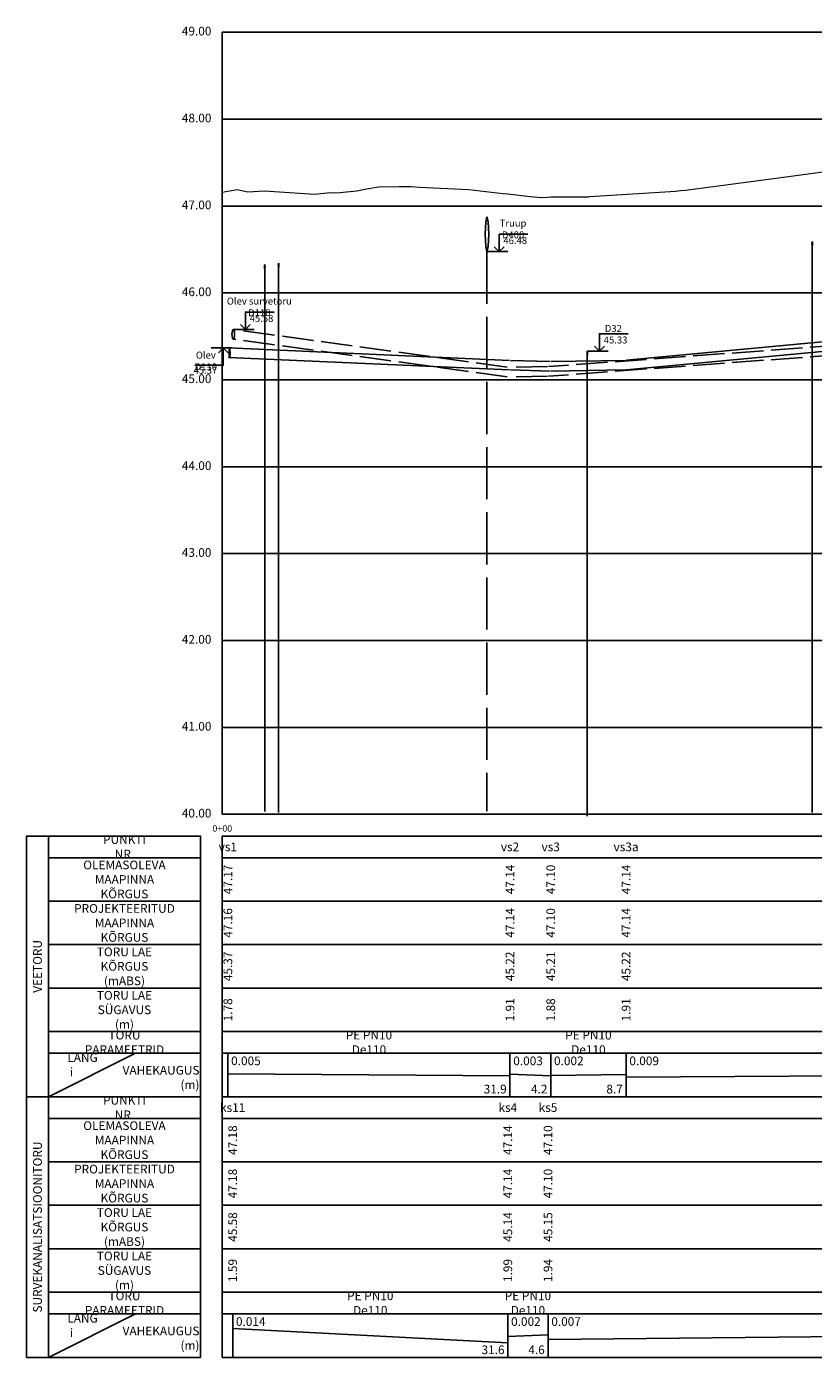
# Model space of a CAD drawing. Units: metres. Extents: x 547920 to 553443, y 6579877 to 6582252.
# Drawn here: x 551139 to 551229, y 6581889 to 6582042 of the extents above; entities that cross this region are included whole.
import ezdxf

# ---------------------------------------------------------------- set-up
doc = ezdxf.new("R2010")
doc.units = ezdxf.units.M
doc.header["$MEASUREMENT"] = 0
doc.linetypes.add('ACAD_ISO02W100', pattern=[15, 12, -3])
for name, color, linetype in [('Pr_Pikiprofiil', 7, 'Continuous'), ('VK_Pr_KS_AP_PP', 1, 'Continuous'), ('VK_Pr_Pikiprofiil', 7, 'Continuous'), ('VK_Pr_PP_ristuvad_torud', 8, 'Continuous'), ('VK_Pr_toru_kaev', 7, 'Continuous'), ('VK_Pr_V_AP_PP', 5, 'Continuous')]:
    doc.layers.add(name, color=color, linetype=linetype)
doc.layers.add('Pr_PP_EG', color=7, linetype='Continuous', lineweight=15)
doc.styles.add('1-1000VK', font='cour.ttf', dxfattribs={"width": 0.8, "height": 1.6})
doc.styles.add('Romans', font='romans.shx', dxfattribs={"height": 0.7})
doc.linetypes.add('-V-', pattern='A,10,-1.5,["V",Romans,S=1.4,R=0,X=-0.7,Y=-0.7],-1.5,10,-3', length=26)
doc.linetypes.add('MP_KBL', pattern='A,8,-2,[138,mkm.shx,S=1,R=0,X=0,Y=0],6,[138,mkm.shx,S=1,R=180,X=0,Y=0],-2', length=18)

# ---------------------------------------------------------------- blocks, each defined once
blk = doc.blocks.new('*U1350')
at = {"layer": 'Pr_Pikiprofiil', "color": 7, "linetype": 'Continuous', "lineweight": -3}
for points in [[(551229.138877673, 6582016.929139867), (551229.1314692517, 6582016.752363172)], [(551229.1567631842, 6582017.002363172), (551229.138877673, 6582016.929139867)], [(551229.1746486955, 6582016.929139867), (551229.1567631842, 6582017.002363172)], [(551229.1820571168, 6582016.752363172), (551229.1746486955, 6582016.929139867)], [(551229.1314692517, 6582016.752363172), (551229.138877673, 6582016.575586477)], [(551229.138877673, 6582016.575586477), (551229.1567631842, 6582016.502363172)], [(551229.1567631842, 6582016.502363172), (551229.1746486955, 6582016.575586477)], [(551229.1746486955, 6582016.575586477), (551229.1820571168, 6582016.752363172)]]:
    blk.add_lwpolyline(points, dxfattribs=at)
blk = doc.blocks.new('*U1354')
at = {"layer": 'VK_Pr_V_AP_PP', "color": 5, "linetype": 'Continuous', "lineweight": -3}
for p, q in [((551207.692658736, 6582003.309110614), (551199.1571331208, 6582003.172060818)), ((551207.692658736, 6582002.209110615), (551199.1571331208, 6582002.072060819))]:
    blk.add_line(p, q, dxfattribs=at)
blk = doc.blocks.new('II')
at = {"layer": 'VK_Pr_Pikiprofiil', "flags": 128}
for points in [[(5.720485079554618, 2.435867852597237), (1.710196005466283, 2.435687252247334), (1.710196005466283, -0.002712747752666474), (1.710196005466283, -0.002712747752666474)], [(2.933838720298112, 0), (0, 0)], [(2.392948005420864, 0.6800392524290085), (1.710196005466283, -0.002712747752666474), (1.027444005511701, 0.6800392524290085)]]:
    blk.add_lwpolyline(points, dxfattribs=at)
blk = doc.blocks.new('*U1356')
at = {"layer": 'VK_Pr_PP_ristuvad_torud', "color": 8, "linetype": 'Continuous', "lineweight": -3, "xscale": 0.820149229315212, "yscale": 0.820149229315212, "zscale": 0.820149229315212}
blk.add_blockref('II', (551203.2976878418, 6582004.380821486), dxfattribs=at)
at = {"layer": 'VK_Pr_PP_ristuvad_torud', "color": 8, "linetype": 'Continuous', "lineweight": -3, "char_height": 0.8, "style": '1-1000VK'}
for s, insert, attachment_point in [('{\\fTimes New Roman|b0|i0|c186|p18;D32}', (551206.2976878418, 6582006.980821486), 5), ('{\\fTimes New Roman|b0|i0|c0|p18;\\P45.33}', (551206.5476878418, 6582005.255821486), 8)]:
    blk.add_mtext(s, dxfattribs=dict(at, insert=insert, attachment_point=attachment_point))
blk = doc.blocks.new('*U1357')
at = {"layer": 'Pr_Pikiprofiil', "color": 7, "linetype": 'Continuous', "lineweight": -3, "extrusion": (0.9991429879612495, -0.04139190268478177, 0)}
for points, elevation in [([(6599178.803193068, 0), (6599178.626264744, 0)], 278289.2103899066), ([(6599178.451406316, 0), (6599178.628334641, 0)], 278289.2603543527)]:
    blk.add_lwpolyline(points, dxfattribs=dict(at, elevation=elevation))
at = {"layer": 'Pr_Pikiprofiil', "color": 7, "linetype": 'Continuous', "lineweight": -3, "extrusion": (0.9991429879612495, 0.04139190268478177, 0)}
for points, elevation in [([(6553547.921819788, 0), (6553547.744891463, 0)], 823172.5592974955), ([(6553547.91974989, 0), (6553548.096678216, 0)], 823172.609261942)]:
    blk.add_lwpolyline(points, dxfattribs=dict(at, elevation=elevation))
at = {"layer": 'Pr_Pikiprofiil', "color": 7, "linetype": 'Continuous', "lineweight": -3}
for points in [[(551203.2976878418, 6582004.380821486), (551203.2800075903, 6582004.307598181)], [(551203.2800075903, 6582003.954044791), (551203.2976878418, 6582003.880821486)], [(551203.3153680933, 6582004.307598181), (551203.2976878418, 6582004.380821486)], [(551203.2976878418, 6582003.880821486), (551203.3153680933, 6582003.954044791)]]:
    blk.add_lwpolyline(points, dxfattribs=at)
blk = doc.blocks.new('*U1358')
at = {"layer": 'VK_Pr_PP_ristuvad_torud', "color": 8, "linetype": 'Continuous', "lineweight": -3, "xscale": 0.820149229315212, "yscale": 0.820149229315212, "zscale": 0.820149229315212}
blk.add_blockref('II', (551191.7621312969, 6582015.829195612), dxfattribs=at)
at = {"layer": 'VK_Pr_PP_ristuvad_torud', "color": 8, "linetype": 'Continuous', "lineweight": -3, "char_height": 0.8, "style": '1-1000VK'}
for s, insert, attachment_point in [('{\\fTimes New Roman|b0|i0|c0|p18;Truup D400}', (551194.7621312969, 6582018.429195612), 5), ('{\\fTimes New Roman|b0|i0|c0|p18;\\P46.48}', (551195.0121312969, 6582016.704195612), 8)]:
    blk.add_mtext(s, dxfattribs=dict(at, insert=insert, attachment_point=attachment_point))
blk = doc.blocks.new('*U1359')
at = {"layer": 'Pr_Pikiprofiil', "color": 7, "linetype": 'Continuous', "lineweight": -3, "extrusion": (0.9988100542088825, -0.04876961770661657, 0)}
for points, elevation in [([(6601062.174457274, 0), (6601061.997469976, 0)], 229508.0117165387), ([(6601061.82335717, 0), (6601062.00034447, 0)], 229508.0705866749)]:
    blk.add_lwpolyline(points, dxfattribs=dict(at, elevation=elevation))
at = {"layer": 'Pr_Pikiprofiil', "color": 7, "linetype": 'Continuous', "lineweight": -3, "extrusion": (0.9988100542088825, 0.04876961770661657, 0)}
for points, elevation in [([(6547301.669716575, 0), (6547301.492729275, 0)], 871512.6319284933), ([(6547301.666842081, 0), (6547301.843829379, 0)], 871512.6907986293)]:
    blk.add_lwpolyline(points, dxfattribs=dict(at, elevation=elevation))
at = {"layer": 'Pr_Pikiprofiil', "color": 7, "linetype": 'Continuous', "lineweight": -3}
for points in [[(551166.2091683901, 6582014.323537157), (551166.1883298572, 6582014.250313852)], [(551166.1883298572, 6582013.896760462), (551166.2091683901, 6582013.823537157)], [(551166.2300069231, 6582014.250313852), (551166.2091683901, 6582014.323537157)], [(551166.2091683901, 6582013.823537157), (551166.2300069231, 6582013.896760462)]]:
    blk.add_lwpolyline(points, dxfattribs=at)
blk = doc.blocks.new('*U1360')
at = {"layer": 'Pr_Pikiprofiil', "color": 7, "linetype": 'Continuous', "lineweight": -3, "extrusion": (0.9987644492530922, -0.04969481771943226, 0)}
for points, elevation in [([(6601272.192195388, 0), (6601272.015200006, 0)], 223394.7686435293), ([(6601271.841189353, 0), (6601272.018184735, 0)], 223394.8286304804)]:
    blk.add_lwpolyline(points, dxfattribs=dict(at, elevation=elevation))
at = {"layer": 'Pr_Pikiprofiil', "color": 7, "linetype": 'Continuous', "lineweight": -3, "extrusion": (0.9987644492530922, 0.04969481771943226, 0)}
for points, elevation in [([(6546491.652211323, 0), (6546491.475215942, 0)], 877578.7650390712), ([(6546491.649226595, 0), (6546491.826221976, 0)], 877578.8250260224)]:
    blk.add_lwpolyline(points, dxfattribs=dict(at, elevation=elevation))
at = {"layer": 'Pr_Pikiprofiil', "color": 7, "linetype": 'Continuous', "lineweight": -3}
for points in [[(551167.7926126099, 6582014.496323869), (551167.7713777833, 6582014.423100564)], [(551167.7713777833, 6582014.069547174), (551167.7926126099, 6582013.996323869)], [(551167.8138474366, 6582014.423100564), (551167.7926126099, 6582014.496323869)], [(551167.7926126099, 6582013.996323869), (551167.8138474366, 6582014.069547174)]]:
    blk.add_lwpolyline(points, dxfattribs=at)
blk = doc.blocks.new('*U1361')
at = {"layer": 'Pr_Pikiprofiil', "color": 7, "linetype": 'Continuous', "lineweight": -3, "extrusion": (0.999132139838022, -0.04165293678356251, 0)}
for points, elevation in [([(6599265.720817428, 0), (6599264.305375461, 0)], 276552.8310933969), ([(6599262.906702371, 0), (6599264.322144339, 0)], 276553.2333297364)]:
    blk.add_lwpolyline(points, dxfattribs=dict(at, elevation=elevation))
at = {"layer": 'Pr_Pikiprofiil', "color": 7, "linetype": 'Continuous', "lineweight": -3, "extrusion": (0.9717258773917041, -0.2361118785815808, 0)}
for points, elevation in [([(6526061.915950214, 0), (6526061.313119259, 0)], -1018485.768064477), ([(6526058.029046704, 0), (6526058.631877656, 0)], -1018484.823616963)]:
    blk.add_lwpolyline(points, dxfattribs=dict(at, elevation=elevation))
at = {"layer": 'Pr_Pikiprofiil', "color": 7, "linetype": 'Continuous', "lineweight": -3, "extrusion": (0.9717258773917041, 0.2361118785815808, 0)}
for points, elevation in [([(6265775.468288235, 0), (6265776.071119188, 0)], 2089700.365400705), ([(6265772.787046632, 0), (6265772.184215678, 0)], 2089699.42095319)]:
    blk.add_lwpolyline(points, dxfattribs=dict(at, elevation=elevation))
at = {"layer": 'Pr_Pikiprofiil', "color": 7, "linetype": 'Continuous', "lineweight": -3, "extrusion": (0.999132139838022, 0.04165293678356251, 0)}
for points, elevation in [([(6553346.794128111, 0), (6553348.209570077, 0)], 824873.9784252687), ([(6553346.810896987, 0), (6553345.39545502, 0)], 824873.5761889291)]:
    blk.add_lwpolyline(points, dxfattribs=dict(at, elevation=elevation))
blk = doc.blocks.new('*U1362')
at = {"layer": 'VK_Pr_PP_ristuvad_torud', "color": 8, "linetype": 'Continuous', "lineweight": -3, "xscale": 0.820149229315212, "yscale": 0.820149229315212, "zscale": 0.820149229315212}
blk.add_blockref('II', (551162.5843081023, 6582006.862059681), dxfattribs=at)
at = {"layer": 'VK_Pr_PP_ristuvad_torud', "color": 8, "linetype": 'Continuous', "lineweight": -3, "char_height": 0.8, "style": '1-1000VK'}
for s, insert, attachment_point in [('{\\fTimes New Roman|b0|i0|c186|p18;Olev survetoru D110}', (551165.5843081023, 6582009.46205968), 5), ('{\\fTimes New Roman|b0|i0|c0|p18;\\P45.58}', (551165.8343081023, 6582007.737059681), 8)]:
    blk.add_mtext(s, dxfattribs=dict(at, insert=insert, attachment_point=attachment_point))
blk = doc.blocks.new('IV')
at = {"layer": 'VK_Pr_Pikiprofiil', "flags": 128}
for points in [[(2.933838720298112, 0), (0, 0)], [(-2.300093068622053, -2.44129334810257), (1.710196005466283, -2.441112747752666), (1.710196005466283, -0.002712747752666474), (1.710196005466283, -0.002712747752666474)], [(2.392948005420864, -0.6854647479343415), (1.710196005466283, -0.002712747752666474), (1.027444005511701, -0.6854647479343415)]]:
    blk.add_lwpolyline(points, dxfattribs=at)
blk = doc.blocks.new('*U1363')
at = {"layer": 'VK_Pr_PP_ristuvad_torud', "color": 8, "linetype": 'Continuous', "lineweight": -3, "xscale": 0.819237885342393, "yscale": 0.819237885342393, "zscale": 0.819237885342393}
blk.add_blockref('IV', (551160.0341740644, 6582004.744368205), dxfattribs=at)
at = {"layer": 'VK_Pr_PP_ristuvad_torud', "color": 8, "linetype": 'Continuous', "lineweight": -3, "char_height": 0.8, "style": '1-1000VK'}
for s, insert, attachment_point in [('{\\fTimes New Roman|b0|i0|c186|p18;Olev \\fTimes New Roman|b0|i0|c0|p18;D110}', (551159.4341740644, 6582003.244368205), 5), ('{\\fTimes New Roman|b0|i0|c0|p18;\\P45.37}', (551159.3841740644, 6582001.769368205), 8)]:
    blk.add_mtext(s, dxfattribs=dict(at, insert=insert, attachment_point=attachment_point))
blk = doc.blocks.new('*U1364')
at = {"layer": 'Pr_Pikiprofiil', "color": 7, "linetype": 'Continuous', "lineweight": -3}
for points in [[(551162.1651624506, 6582004.720191278), (551162.1246404328, 6582004.559100009)], [(551162.2056844685, 6582004.559100009), (551162.1651624506, 6582004.720191278)], [(551162.1246404328, 6582003.781282549), (551162.1651624506, 6582003.620191279)], [(551162.1651624506, 6582003.620191279), (551162.2056844685, 6582003.781282549)]]:
    blk.add_lwpolyline(points, dxfattribs=at)
at = {"layer": 'Pr_Pikiprofiil', "color": 7, "linetype": 'Continuous', "lineweight": -3, "extrusion": (0.9990699652318392, -0.04311849454296558, 0)}
for points, elevation in [([(6599648.34707945, 0), (6599647.957808685, 0)], 266843.3970382955), ([(6599647.573479885, 0), (6599647.96275065, 0)], 266843.5115452754)]:
    blk.add_lwpolyline(points, dxfattribs=dict(at, elevation=elevation))
at = {"layer": 'Pr_Pikiprofiil', "color": 7, "linetype": 'Continuous', "lineweight": -3, "extrusion": (0.9990699652318392, 0.04311849454296558, 0)}
for points, elevation in [([(6552117.397128957, 0), (6552117.007858193, 0)], 834455.6188266341), ([(6552117.392186993, 0), (6552117.781457758, 0)], 834455.733333614)]:
    blk.add_lwpolyline(points, dxfattribs=dict(at, elevation=elevation))
blk = doc.blocks.new('*U1368')
at = {"layer": 'VK_Pr_V_AP_PP', "color": 5, "linetype": 'Continuous', "lineweight": -3}
for p, q in [((551199.0271331209, 6582003.172872163), (551194.4726820325, 6582003.30285)), ((551199.0271331209, 6582002.072872164), (551194.4726820325, 6582002.20285))]:
    blk.add_line(p, q, dxfattribs=at)
blk = doc.blocks.new('*U1369')
at = {"layer": 'VK_Pr_V_AP_PP', "color": 5, "linetype": 'Continuous', "lineweight": -3}
for p, q in [((551281.8959673909, 6582010.265061489), (551207.8226587359, 6582003.316251924)), ((551281.8959673909, 6582009.16506149), (551207.8226587359, 6582002.216251925))]:
    blk.add_line(p, q, dxfattribs=at)
blk = doc.blocks.new('*U1372')
at = {"layer": 'VK_Pr_V_AP_PP', "color": 5, "linetype": 'Continuous', "lineweight": -3}
for p, q in [((551194.3426820326, 6582003.307595174), (551162.0295465335, 6582004.744368205)), ((551194.3426820326, 6582002.207595174), (551162.0295465335, 6582003.644368205))]:
    blk.add_line(p, q, dxfattribs=at)
blk = doc.blocks.new('*U1377')
at = {"layer": 'VK_Pr_KS_AP_PP', "color": 1, "linetype": 'ACAD_ISO02W100', "lineweight": -3, "ltscale": 0.3}
for p, q in [((551194.0927777372, 6582002.519974579), (551162.5843081023, 6582006.862059681)), ((551194.0927777372, 6582001.419974579), (551162.5843081023, 6582005.762059681))]:
    blk.add_line(p, q, dxfattribs=at)
blk = doc.blocks.new('*U1378')
at = {"layer": 'VK_Pr_KS_AP_PP', "color": 1, "linetype": 'ACAD_ISO02W100', "lineweight": -3, "ltscale": 0.3}
for p, q in [((551198.7145627232, 6582002.589892023), (551194.2227777371, 6582002.512142236)), ((551198.7145627232, 6582001.489892024), (551194.2227777371, 6582001.412142237))]:
    blk.add_line(p, q, dxfattribs=at)
blk = doc.blocks.new('*U1379')
at = {"layer": 'VK_Pr_KS_AP_PP', "color": 1, "linetype": 'ACAD_ISO02W100', "lineweight": -3, "ltscale": 0.3}
for p, q in [((551281.8993208109, 6582008.712517651), (551198.8445627231, 6582002.595804169)), ((551281.8993208109, 6582007.612517651), (551198.8445627231, 6582001.495804169))]:
    blk.add_line(p, q, dxfattribs=at)
blk = doc.blocks.new('*U1387')
at = {"layer": 'VK_Pr_Pikiprofiil', "color": 7, "linetype": 'Continuous', "lineweight": -3}
for p, q in [((551162.5193081023, 6581891.884047478), (551194.1577777371, 6581890.257986782)), ((551198.7795627231, 6581890.636516515), (551281.9643208109, 6581891.505517745)), ((551194.1577777371, 6581890.968917139), (551198.7795627231, 6581891.173117122))]:
    blk.add_line(p, q, dxfattribs=at)
blk = doc.blocks.new('*U1388')
at = {"layer": 'VK_Pr_Pikiprofiil', "color": 7, "linetype": 'Continuous', "lineweight": -3, "char_height": 1, "attachment_point": 9, "style": '1-1000VK'}
for s, insert in [('{\\fTimes New Roman|b0|i0|c0|p18;31.6}', (551193.7827777371, 6581888.946018527)), ('{\\fTimes New Roman|b0|i0|c0|p18;4.6}', (551198.4045627231, 6581888.946018527))]:
    blk.add_mtext(s, dxfattribs=dict(at, insert=insert))
blk = doc.blocks.new('*U1389')
at = {"layer": 'VK_Pr_Pikiprofiil', "color": 7, "linetype": 'Continuous', "lineweight": -3, "char_height": 1, "attachment_point": 1, "style": '1-1000VK'}
for s, insert in [('{\\fTimes New Roman|b0|i0|c0|p18;0.014 }', (551162.8943081023, 6581893.196018527)), ('{\\fTimes New Roman|b0|i0|c0|p18;0.002 }', (551194.5327777371, 6581893.196018527)), ('{\\fTimes New Roman|b0|i0|c0|p18;0.007 }', (551199.1545627231, 6581893.196018527))]:
    blk.add_mtext(s, dxfattribs=dict(at, insert=insert))
blk = doc.blocks.new('*U1390')
at = {"layer": 'VK_Pr_Pikiprofiil', "color": 7, "linetype": 'Continuous', "lineweight": -3, "char_height": 1, "attachment_point": 5, "style": '1-1000VK'}
for insert in [(551178.3385429197, 6581894.821018416), (551196.4686702301, 6581894.821018416)]:
    blk.add_mtext('{\\fTimes New Roman|b0|i0|c0|p18;PE PN10 De110}', dxfattribs=dict(at, insert=insert))
blk = doc.blocks.new('*U1391')
at = {"layer": 'VK_Pr_Pikiprofiil', "color": 7, "linetype": 'Continuous', "lineweight": -3, "char_height": 1, "attachment_point": 5, "rotation": 90, "style": '1-1000VK'}
for s, insert in [('{\\fTimes New Roman|b0|i0|c0|p18;1.59}', (551162.5193081023, 6581898.57101836)), ('{\\fTimes New Roman|b0|i0|c0|p18;1.99}', (551194.1577777371, 6581898.57101836)), ('{\\fTimes New Roman|b0|i0|c0|p18;1.99}', (551194.1577777371, 6581898.57101836)), ('{\\fTimes New Roman|b0|i0|c0|p18;1.94}', (551198.7795627231, 6581898.57101836)), ('{\\fTimes New Roman|b0|i0|c0|p18;1.94}', (551198.7795627231, 6581898.57101836))]:
    blk.add_mtext(s, dxfattribs=dict(at, insert=insert))
blk = doc.blocks.new('*U1392')
at = {"layer": 'VK_Pr_Pikiprofiil', "color": 7, "linetype": 'Continuous', "lineweight": -3, "char_height": 1, "attachment_point": 5, "rotation": 90, "style": '1-1000VK'}
for s, insert in [('{\\fTimes New Roman|b0|i0|c0|p18;45.58}', (551162.5193081023, 6581903.571018248)), ('{\\fTimes New Roman|b0|i0|c0|p18;45.14}', (551194.1577777371, 6581903.571018248)), ('{\\fTimes New Roman|b0|i0|c0|p18;45.14}', (551194.1577777371, 6581903.571018248)), ('{\\fTimes New Roman|b0|i0|c0|p18;45.15}', (551198.7795627231, 6581903.571018248)), ('{\\fTimes New Roman|b0|i0|c0|p18;45.15}', (551198.7795627231, 6581903.571018248))]:
    blk.add_mtext(s, dxfattribs=dict(at, insert=insert))
blk = doc.blocks.new('*U1393')
at = {"layer": 'VK_Pr_Pikiprofiil', "color": 7, "linetype": 'Continuous', "lineweight": -3, "char_height": 1, "attachment_point": 5, "rotation": 90, "style": '1-1000VK'}
for s, insert in [('{\\fTimes New Roman|b0|i0|c0|p18;47.18}', (551162.5193081023, 6581908.571018136)), ('{\\fTimes New Roman|b0|i0|c0|p18;47.14}', (551194.1577777371, 6581908.571018136)), ('{\\fTimes New Roman|b0|i0|c0|p18;47.10}', (551198.7795627231, 6581908.571018136))]:
    blk.add_mtext(s, dxfattribs=dict(at, insert=insert))
blk = doc.blocks.new('*U1394')
at = {"layer": 'Pr_Pikiprofiil', "color": 7, "linetype": 'Continuous', "lineweight": -3, "char_height": 1, "attachment_point": 5, "rotation": 90, "style": '1-1000VK'}
for s, insert in [('{\\fTimes New Roman|b0|i0|c0|p18;47.18}', (551162.5193081023, 6581913.571018024)), ('{\\fTimes New Roman|b0|i0|c0|p18;47.14}', (551194.1577777371, 6581913.571018024)), ('{\\fTimes New Roman|b0|i0|c0|p18;47.10}', (551198.7795627231, 6581913.571018024))]:
    blk.add_mtext(s, dxfattribs=dict(at, insert=insert))
blk = doc.blocks.new('*U1395')
at = {"layer": 'VK_Pr_Pikiprofiil', "color": 7, "linetype": 'Continuous', "lineweight": -3, "char_height": 1, "attachment_point": 5, "style": '1-1000VK'}
for s, insert in [('{\\fTimes New Roman|b0|i0|c0|p18;ks11}', (551162.5193081023, 6581917.321017913)), ('{\\fTimes New Roman|b0|i0|c0|p18;ks4}', (551194.1577777371, 6581917.321017913)), ('{\\fTimes New Roman|b0|i0|c0|p18;ks5}', (551198.7795627231, 6581917.321017913))]:
    blk.add_mtext(s, dxfattribs=dict(at, insert=insert))
blk = doc.blocks.new('*U1396')
at = {"layer": 'VK_Pr_Pikiprofiil', "color": 7, "linetype": 'Continuous', "lineweight": -3}
for p, q in [((551161.9645465335, 6581921.188663735), (551194.4076820326, 6581920.953370526)), ((551194.4076820326, 6581921.154718708), (551199.0921331209, 6581920.987315552)), ((551199.0921331209, 6581921.029191568), (551207.757658736, 6581921.112842693)), ((551207.757658736, 6581920.827395247), (551281.9609673908, 6581921.314639013))]:
    blk.add_line(p, q, dxfattribs=at)
blk = doc.blocks.new('*U1397')
at = {"layer": 'VK_Pr_Pikiprofiil', "color": 7, "linetype": 'Continuous', "lineweight": -3, "char_height": 1, "attachment_point": 9, "style": '1-1000VK'}
for s, insert in [('{\\fTimes New Roman|b0|i0|c0|p18;31.9}', (551194.0326820326, 6581918.946017857)), ('{\\fTimes New Roman|b0|i0|c0|p18;4.2}', (551198.7171331209, 6581918.946017857)), ('{\\fTimes New Roman|b0|i0|c0|p18;8.7}', (551207.382658736, 6581918.946017857))]:
    blk.add_mtext(s, dxfattribs=dict(at, insert=insert))
blk = doc.blocks.new('*U1398')
at = {"layer": 'VK_Pr_Pikiprofiil', "color": 7, "linetype": 'Continuous', "lineweight": -3, "char_height": 1, "attachment_point": 1, "style": '1-1000VK'}
for s, insert in [('{\\fTimes New Roman|b0|i0|c0|p18;0.005 }', (551162.3395465335, 6581923.196017857)), ('{\\fTimes New Roman|b0|i0|c0|p18;0.003 }', (551194.7826820326, 6581923.196017857)), ('{\\fTimes New Roman|b0|i0|c0|p18;0.002 }', (551199.4671331209, 6581923.196017857)), ('{\\fTimes New Roman|b0|i0|c0|p18;0.009 }', (551208.132658736, 6581923.196017857))]:
    blk.add_mtext(s, dxfattribs=dict(at, insert=insert))
blk = doc.blocks.new('*U1399')
at = {"layer": 'VK_Pr_Pikiprofiil', "color": 7, "linetype": 'Continuous', "lineweight": -3, "char_height": 1, "attachment_point": 5, "style": '1-1000VK'}
for insert in [(551178.186114283, 6581924.821017745), (551203.4248959285, 6581924.821017745)]:
    blk.add_mtext('{\\fTimes New Roman|b0|i0|c0|p18;PE PN10 De110}', dxfattribs=dict(at, insert=insert))
blk = doc.blocks.new('*U1400')
at = {"layer": 'VK_Pr_Pikiprofiil', "color": 7, "linetype": 'Continuous', "lineweight": -3, "char_height": 1, "attachment_point": 5, "rotation": 90, "style": '1-1000VK'}
for s, insert in [('{\\fTimes New Roman|b0|i0|c0|p18;1.78}', (551161.9645465335, 6581928.571017689)), ('{\\fTimes New Roman|b0|i0|c0|p18;1.91}', (551194.4076820326, 6581928.571017689)), ('{\\fTimes New Roman|b0|i0|c0|p18;1.91}', (551194.4076820326, 6581928.571017689)), ('{\\fTimes New Roman|b0|i0|c0|p18;1.88}', (551199.0921331209, 6581928.571017689)), ('{\\fTimes New Roman|b0|i0|c0|p18;1.88}', (551199.0921331209, 6581928.571017689)), ('{\\fTimes New Roman|b0|i0|c0|p18;1.91}', (551207.757658736, 6581928.571017689)), ('{\\fTimes New Roman|b0|i0|c0|p18;1.91}', (551207.757658736, 6581928.571017689))]:
    blk.add_mtext(s, dxfattribs=dict(at, insert=insert))
blk = doc.blocks.new('*U1401')
at = {"layer": 'VK_Pr_Pikiprofiil', "color": 7, "linetype": 'Continuous', "lineweight": -3, "char_height": 1, "attachment_point": 5, "rotation": 90, "style": '1-1000VK'}
for s, insert in [('{\\fTimes New Roman|b0|i0|c0|p18;45.37}', (551161.9645465335, 6581933.571017577)), ('{\\fTimes New Roman|b0|i0|c0|p18;45.22}', (551194.4076820326, 6581933.571017577)), ('{\\fTimes New Roman|b0|i0|c0|p18;45.22}', (551194.4076820326, 6581933.571017577)), ('{\\fTimes New Roman|b0|i0|c0|p18;45.21}', (551199.0921331209, 6581933.571017577)), ('{\\fTimes New Roman|b0|i0|c0|p18;45.21}', (551199.0921331209, 6581933.571017577)), ('{\\fTimes New Roman|b0|i0|c0|p18;45.22}', (551207.757658736, 6581933.571017577)), ('{\\fTimes New Roman|b0|i0|c0|p18;45.22}', (551207.757658736, 6581933.571017577))]:
    blk.add_mtext(s, dxfattribs=dict(at, insert=insert))
blk = doc.blocks.new('*U1402')
at = {"layer": 'VK_Pr_Pikiprofiil', "color": 7, "linetype": 'Continuous', "lineweight": -3, "char_height": 1, "attachment_point": 5, "rotation": 90, "style": '1-1000VK'}
for s, insert in [('{\\fTimes New Roman|b0|i0|c0|p18;47.16}', (551161.9645465335, 6581938.571017466)), ('{\\fTimes New Roman|b0|i0|c0|p18;47.14}', (551194.4076820326, 6581938.571017466)), ('{\\fTimes New Roman|b0|i0|c0|p18;47.10}', (551199.0921331209, 6581938.571017466)), ('{\\fTimes New Roman|b0|i0|c0|p18;47.14}', (551207.757658736, 6581938.571017466))]:
    blk.add_mtext(s, dxfattribs=dict(at, insert=insert))
blk = doc.blocks.new('*U1403')
at = {"layer": 'Pr_Pikiprofiil', "color": 7, "linetype": 'Continuous', "lineweight": -3, "char_height": 1, "attachment_point": 5, "rotation": 90, "style": '1-1000VK'}
for s, insert in [('{\\fTimes New Roman|b0|i0|c0|p18;47.17}', (551161.9645465335, 6581943.571017354)), ('{\\fTimes New Roman|b0|i0|c0|p18;47.14}', (551194.4076820326, 6581943.571017354)), ('{\\fTimes New Roman|b0|i0|c0|p18;47.10}', (551199.0921331209, 6581943.571017354)), ('{\\fTimes New Roman|b0|i0|c0|p18;47.14}', (551207.757658736, 6581943.571017354))]:
    blk.add_mtext(s, dxfattribs=dict(at, insert=insert))
blk = doc.blocks.new('*U1404')
at = {"layer": 'VK_Pr_Pikiprofiil', "color": 7, "linetype": 'Continuous', "lineweight": -3, "char_height": 1, "attachment_point": 5, "style": '1-1000VK'}
for s, insert in [('{\\fTimes New Roman|b0|i0|c0|p18;vs1}', (551161.9645465335, 6581947.321017242)), ('{\\fTimes New Roman|b0|i0|c0|p18;vs2}', (551194.4076820326, 6581947.321017242)), ('{\\fTimes New Roman|b0|i0|c0|p18;vs3}', (551199.0921331209, 6581947.321017242)), ('{\\fTimes New Roman|b0|i0|c0|p18;vs3a}', (551207.757658736, 6581947.321017242))]:
    blk.add_mtext(s, dxfattribs=dict(at, insert=insert))
blk = doc.blocks.new('*U1406')
at = {"layer": 'Pr_PP_EG', "color": 7, "linetype": 'Continuous', "lineweight": 15, "ltscale": 2}
for p, q in [((551224.6913128472, 6582024.231532751), (551233.1229316912, 6582025.364021132)), ((551176.8033149808, 6582022.814090179), (551177.9653458183, 6582023.039604424)), ((551177.9653458183, 6582023.039604424), (551179.276938122, 6582023.295414735)), ((551179.276938122, 6582023.295414735), (551181.6596557489, 6582023.335863116)), ((551181.6596557489, 6582023.335863116), (551183.0584845218, 6582023.318738155)), ((551183.0584845218, 6582023.318738155), (551183.9846761866, 6582023.240457243)), ((551183.9846761866, 6582023.240457243), (551189.6887926313, 6582022.960748472)), ((551214.586995982, 6582022.887283797), (551224.6913128472, 6582024.231532751)), ((551161.3268321042, 6582022.680521145), (551163.0308007413, 6582022.961659666)), ((551163.0308007413, 6582022.961659666), (551164.258345611, 6582022.685835578)), ((551164.258345611, 6582022.685835578), (551166.1628764995, 6582022.82069211)), ((551166.1628764995, 6582022.82069211), (551171.9346589999, 6582022.417985006)), ((551171.9346589999, 6582022.417985006), (551173.7597604385, 6582022.612537165)), ((551173.7597604385, 6582022.612537165), (551174.296999187, 6582022.59612744)), ((551174.296999187, 6582022.59612744), (551174.8322360439, 6582022.624080844)), ((551174.8322360439, 6582022.624080844), (551176.8033149808, 6582022.814090179)), ((551189.6887926313, 6582022.960748472), (551189.692755564, 6582022.960712504)), ((551189.692755564, 6582022.960712504), (551193.573512047, 6582022.531550616)), ((551193.573512047, 6582022.531550616), (551194.149924603, 6582022.461696398)), ((551194.149924603, 6582022.461696398), (551196.7127231818, 6582022.15180305)), ((551196.7127231818, 6582022.15180305), (551198.0523608959, 6582022.048201466)), ((551198.0523608959, 6582022.048201466), (551198.7732178794, 6582022.102726595)), ((551198.7732178794, 6582022.102726595), (551199.0978479494, 6582022.115173038)), ((551199.0978479494, 6582022.115173038), (551203.3388719838, 6582022.145937533)), ((551203.3388719838, 6582022.145937533), (551203.4541696333, 6582022.133219697)), ((551203.4541696333, 6582022.133219697), (551203.5755513659, 6582022.157808402)), ((551203.5755513659, 6582022.157808402), (551213.4414887109, 6582022.789511544)), ((551213.4414887109, 6582022.789511544), (551214.0595374095, 6582022.873944592)), ((551214.0595374095, 6582022.873944592), (551214.586995982, 6582022.887283797))]:
    blk.add_line(p, q, dxfattribs=at)
blk = doc.blocks.new('*U1407')
at = {"layer": 'Pr_PP_EG', "color": 7, "linetype": 'Continuous', "lineweight": -3}
for points in [[(-2.5, -10), (-2.5, -5), (-20, -5), (-20, -10)], [(0, -10), (499.9183943942189, -10), (499.9183943942189, -5), (0, -5)], [(-2.5, -40), (-2.5, -35), (-20, -35), (-20, -40)], [(0, -40), (499.9183943942189, -40), (499.9183943942189, -35), (0, -35)]]:
    blk.add_3dface(points, dxfattribs=at)
at = {"layer": 'VK_Pr_Pikiprofiil', "color": 9, "linetype": 'Continuous', "lineweight": -3}
for p, q in [((0, 90), (499.9183943942189, 90)), ((0, 0), (0, 90)), ((0, 80), (499.9183943942189, 80)), ((0, 70), (499.9183943942189, 70)), ((0, 60), (499.9183943942189, 60)), ((0, 50), (499.9183943942189, 50)), ((0, 40), (499.9183943942189, 40)), ((0, 30), (499.9183943942189, 30)), ((0, 20), (499.9183943942189, 20)), ((0, 10), (499.9183943942189, 10)), ((0, 0), (499.9183943942189, 0))]:
    blk.add_line(p, q, dxfattribs=at)
at = {"layer": 'VK_Pr_Pikiprofiil', "color": 8, "linetype": 'Continuous', "lineweight": -3}
for q in [(0, 90), (499.9183943942189, 0)]:
    blk.add_line((0, 0), q, dxfattribs=at)
at = {"layer": 'VK_Pr_Pikiprofiil', "color": 7, "linetype": 'Continuous', "lineweight": -3}
for p, q in [((-20, -32.5), (-10, -27.5)), ((-20, -32.5), (-10, -27.5)), ((-20, -32.5), (-10, -27.5)), ((0.6377144292928278, -32.5), (0.6377144292928278, -27.5)), ((0.6377144292928278, -32.5), (0.6377144292928278, -27.5)), ((0.6377144292928278, -32.5), (0.6377144292928278, -27.5)), ((33.08084992831573, -32.5), (33.08084992831573, -27.5)), ((33.08084992831573, -32.5), (33.08084992831573, -27.5)), ((33.08084992831573, -32.5), (33.08084992831573, -27.5)), ((33.08084992831573, -32.5), (33.08084992831573, -27.5)), ((33.08084992831573, -32.5), (33.08084992831573, -27.5)), ((33.08084992831573, -32.5), (33.08084992831573, -27.5)), ((37.76530101662502, -32.5), (37.76530101662502, -27.5)), ((37.76530101662502, -32.5), (37.76530101662502, -27.5)), ((37.76530101662502, -32.5), (37.76530101662502, -27.5)), ((37.76530101662502, -32.5), (37.76530101662502, -27.5)), ((37.76530101662502, -32.5), (37.76530101662502, -27.5)), ((37.76530101662502, -32.5), (37.76530101662502, -27.5)), ((46.4308266317239, -32.5), (46.4308266317239, -27.5)), ((46.4308266317239, -32.5), (46.4308266317239, -27.5)), ((46.4308266317239, -32.5), (46.4308266317239, -27.5)), ((46.4308266317239, -32.5), (46.4308266317239, -27.5)), ((46.4308266317239, -32.5), (46.4308266317239, -27.5)), ((46.4308266317239, -32.5), (46.4308266317239, -27.5)), ((-20, -62.5), (-10, -57.5)), ((-20, -62.5), (-10, -57.5)), ((-20, -62.5), (-10, -57.5)), ((1.192475998075679, -62.5), (1.192475998075679, -57.5)), ((1.192475998075679, -62.5), (1.192475998075679, -57.5)), ((1.192475998075679, -62.5), (1.192475998075679, -57.5)), ((32.83094563288614, -62.5), (32.83094563288614, -57.5)), ((32.83094563288614, -62.5), (32.83094563288614, -57.5)), ((32.83094563288614, -62.5), (32.83094563288614, -57.5)), ((32.83094563288614, -62.5), (32.83094563288614, -57.5)), ((32.83094563288614, -62.5), (32.83094563288614, -57.5)), ((32.83094563288614, -62.5), (32.83094563288614, -57.5)), ((37.45273061888292, -62.5), (37.45273061888292, -57.5)), ((37.45273061888292, -62.5), (37.45273061888292, -57.5)), ((37.45273061888292, -62.5), (37.45273061888292, -57.5)), ((37.45273061888292, -62.5), (37.45273061888292, -57.5)), ((37.45273061888292, -62.5), (37.45273061888292, -57.5)), ((37.45273061888292, -62.5), (37.45273061888292, -57.5))]:
    blk.add_line(p, q, dxfattribs=at)
for points in [[(-20, -32.5), (-20, -2.5), (-22.5, -2.5), (-22.5, -32.5)], [(-2.5, -5), (-2.5, -2.5), (-20, -2.5), (-20, -5)], [(0, -5), (499.9183943942189, -5), (499.9183943942189, -2.5), (0, -2.5)], [(0, -32.5), (499.9183943942189, -32.5), (499.9183943942189, -2.5), (0, -2.5)], [(-2.5, -15), (-2.5, -10), (-20, -10), (-20, -15)], [(0, -15), (499.9183943942189, -15), (499.9183943942189, -10), (0, -10)], [(-2.5, -20), (-2.5, -15), (-20, -15), (-20, -20)], [(0, -20), (499.9183943942189, -20), (499.9183943942189, -15), (0, -15)], [(-2.5, -25), (-2.5, -20), (-20, -20), (-20, -25)], [(0, -25), (499.9183943942189, -25), (499.9183943942189, -20), (0, -20)], [(-2.5, -27.5), (-2.5, -25), (-20, -25), (-20, -27.5)], [(0, -27.5), (499.9183943942189, -27.5), (499.9183943942189, -25), (0, -25)], [(-2.5, -32.5), (-2.5, -27.5), (-20, -27.5), (-20, -32.5)], [(-2.5, -32.5), (-2.5, -27.5), (-20, -27.5), (-20, -32.5)], [(-2.5, -32.5), (-2.5, -27.5), (-20, -27.5), (-20, -32.5)], [(0, -32.5), (499.9183943942189, -32.5), (499.9183943942189, -27.5), (0, -27.5)], [(0, -32.5), (499.9183943942189, -32.5), (499.9183943942189, -27.5), (0, -27.5)], [(0, -32.5), (499.9183943942189, -32.5), (499.9183943942189, -27.5), (0, -27.5)], [(-20, -62.5), (-20, -32.5), (-22.5, -32.5), (-22.5, -62.5)], [(-2.5, -35), (-2.5, -32.5), (-20, -32.5), (-20, -35)], [(0, -35), (499.9183943942189, -35), (499.9183943942189, -32.5), (0, -32.5)], [(0, -62.5), (499.9183943942189, -62.5), (499.9183943942189, -32.5), (0, -32.5)], [(-2.5, -45), (-2.5, -40), (-20, -40), (-20, -45)], [(0, -45), (499.9183943942189, -45), (499.9183943942189, -40), (0, -40)], [(-2.5, -50), (-2.5, -45), (-20, -45), (-20, -50)], [(0, -50), (499.9183943942189, -50), (499.9183943942189, -45), (0, -45)], [(-2.5, -55), (-2.5, -50), (-20, -50), (-20, -55)], [(0, -55), (499.9183943942189, -55), (499.9183943942189, -50), (0, -50)], [(-2.5, -57.5), (-2.5, -55), (-20, -55), (-20, -57.5)], [(0, -57.5), (499.9183943942189, -57.5), (499.9183943942189, -55), (0, -55)], [(-2.5, -62.5), (-2.5, -57.5), (-20, -57.5), (-20, -62.5)], [(-2.5, -62.5), (-2.5, -57.5), (-20, -57.5), (-20, -62.5)], [(-2.5, -62.5), (-2.5, -57.5), (-20, -57.5), (-20, -62.5)], [(0, -62.5), (499.9183943942189, -62.5), (499.9183943942189, -57.5), (0, -57.5)], [(0, -62.5), (499.9183943942189, -62.5), (499.9183943942189, -57.5), (0, -57.5)], [(0, -62.5), (499.9183943942189, -62.5), (499.9183943942189, -57.5), (0, -57.5)]]:
    blk.add_3dface(points, dxfattribs=at)
at = {"layer": 'VK_Pr_Pikiprofiil', "color": 7, "linetype": 'Continuous', "lineweight": -3, "style": '1-1000VK'}
for s, insert, char_height, attachment_point in [('49.00', (-1.25, 90), 1, 6), ('48.00', (-1.25, 80), 1, 6), ('47.00', (-1.25, 70), 1, 6), ('46.00', (-1.25, 60), 1, 6), ('45.00', (-1.25, 50), 1, 6), ('44.00', (-1.25, 40), 1, 6), ('43.00', (-1.25, 30), 1, 6), ('42.00', (-1.25, 20), 1, 6), ('41.00', (-1.25, 10), 1, 6), ('40.00', (-1.25, 0), 1, 6), ('0+00', (0, -1.25), 0.75, 2), ('{\\fTimes New Roman|b0|i0|c0|p18;PUNKTI NR.}', (-11.25, -3.75), 1, 5), ('{\\fTimes New Roman|b0|i0|c186|p18;OLEMASOLEVA\\PMAAPINNA KÕRGUS}', (-11.25, -7.5), 1, 5), ('{\\fTimes New Roman|b0|i0|c186|p18;PROJEKTEERITUD MAAPINNA\\P\\fTimes New Roman|b0|i0|c0|p18;KÕRGUS        }', (-11.25, -12.5), 1, 5), ('{\\fTimes New Roman|b0|i0|c0|p18;TORU LAE KÕRGUS\\P(mABS)}', (-11.25, -17.5), 1, 5), ('{\\fTimes New Roman|b0|i0|c0|p18;TORU LAE\\PSÜGAVUS (m)}', (-11.25, -22.5), 1, 5), ('{\\fTimes New Roman|b0|i0|c0|p18;TORU PARAMEETRID}', (-11.25, -26.25), 1, 5), ('{\\fTimes New Roman|b0|i0|c0|p18;LANG  i\\P\\P      }', (-17.82354001444764, -30), 1, 4), ('{\\fTimes New Roman|b0|i0|c0|p18;LANG  i\\P\\P      }', (-17.82354001444764, -30), 1, 4), ('{\\fTimes New Roman|b0|i0|c0|p18;LANG  i\\P\\P      }', (-17.82354001444764, -30), 1, 4), ('{\\fTimes New Roman|b0|i0|c0|p18;VAHEKAUGUS (m)}', (-2.625, -31.625), 1, 9), ('{\\fTimes New Roman|b0|i0|c0|p18;  VAHEKAUGUS (m)}', (-2.625, -31.625), 1, 9), ('{\\fTimes New Roman|b0|i0|c0|p18;  VAHEKAUGUS (m)}', (-2.625, -31.625), 1, 9), ('{\\fTimes New Roman|b0|i0|c0|p18;PUNKTI NR.}', (-11.25, -33.75), 1, 5), ('{\\fTimes New Roman|b0|i0|c186|p18;OLEMASOLEVA\\PMAAPINNA KÕRGUS}', (-11.25, -37.5), 1, 5), ('{\\fTimes New Roman|b0|i0|c186|p18;PROJEKTEERITUD MAAPINNA\\P\\fTimes New Roman|b0|i0|c0|p18;KÕRGUS        }', (-11.25, -42.5), 1, 5), ('{\\fTimes New Roman|b0|i0|c0|p18;TORU LAE KÕRGUS\\P(mABS)}', (-11.25, -47.5), 1, 5), ('{\\fTimes New Roman|b0|i0|c0|p18;TORU LAE\\PSÜGAVUS (m)}', (-11.25, -52.5), 1, 5), ('{\\fTimes New Roman|b0|i0|c0|p18;TORU PARAMEETRID}', (-11.25, -56.25), 1, 5), ('{\\fTimes New Roman|b0|i0|c0|p18;LANG  i\\P\\P      }', (-17.82354001444764, -60), 1, 4), ('{\\fTimes New Roman|b0|i0|c0|p18;LANG  i\\P\\P      }', (-17.82354001444764, -60), 1, 4), ('{\\fTimes New Roman|b0|i0|c0|p18;LANG  i\\P\\P      }', (-17.82354001444764, -60), 1, 4), ('{\\fTimes New Roman|b0|i0|c0|p18;VAHEKAUGUS (m)}', (-2.625, -61.625), 1, 9), ('{\\fTimes New Roman|b0|i0|c0|p18;  VAHEKAUGUS (m)}', (-2.625, -61.625), 1, 9), ('{\\fTimes New Roman|b0|i0|c0|p18;  VAHEKAUGUS (m)}', (-2.625, -61.625), 1, 9)]:
    blk.add_mtext(s, dxfattribs=dict(at, insert=insert, char_height=char_height, attachment_point=attachment_point))
at = {"layer": 'VK_Pr_Pikiprofiil', "color": 7, "linetype": 'Continuous', "lineweight": -3, "char_height": 1, "attachment_point": 5, "rotation": 90, "style": '1-1000VK'}
for s, insert in [('{\\fTimes New Roman|b0|i0|c0|p18;VEETORU}', (-21.25, -17.5)), ('{\\fTimes New Roman|b0|i0|c0|p18;SURVEKANALISATSIOONITORU}', (-21.25, -47.5))]:
    blk.add_mtext(s, dxfattribs=dict(at, insert=insert))

msp = doc.modelspace()

# ---------------------------------------------------------------- linework, layer by layer
at = {"layer": 'Pr_Pikiprofiil', "color": 8, "linetype": 'ACAD_ISO02W100', "ltscale": 0.5}
msp.add_line((551191.7621312969, 6582015.829195612), (551191.7621312969, 6581951.437130363), dxfattribs=at)
at = {"layer": 'Pr_Pikiprofiil', "color": 8, "linetype": 'MP_KBL', "ltscale": 0.5}
for p, q in [((551229.1567631842, 6582016.502363172), (551229.1567631842, 6581951.294536442)), ((551167.7926126099, 6582013.996323869), (551167.7926126099, 6581951.26177818)), ((551166.2091683901, 6582013.823537157), (551166.2091683901, 6581951.383063359))]:
    msp.add_line(p, q, dxfattribs=at)
at = {"layer": 'Pr_Pikiprofiil', "color": 8, "linetype": '-V-', "ltscale": 0.7}
msp.add_line((551203.2976878418, 6582003.880821486), (551203.2976878418, 6581950.854140607), dxfattribs=at)
at = {"layer": 'VK_Pr_toru_kaev', "color": 1, "extrusion": (0, 0, -1)}
msp.add_ellipse((551162.5843081023, 6582006.306264464), major_axis=(0, 0.5499999998137355), ratio=0.2623158351305926, dxfattribs=at)

# ---------------------------------------------------------------- block references
at = {"layer": 'Pr_Pikiprofiil', "color": 7, "linetype": 'Continuous', "lineweight": -3}
for name, p in [('*U1407', (551161.3268321042, 6581951.07101713)), ('*U1406', (0, 0)), ('*U1358', (0, 0)), ('*U1362', (0, 0)), ('*U1356', (0, 0)), ('*U1363', (0, 0)), ('*U1404', (0, 0)), ('*U1403', (0, 0)), ('*U1402', (0, 0)), ('*U1401', (0, 0)), ('*U1400', (0, 0)), ('*U1399', (0, 0)), ('*U1398', (0, 0)), ('*U1396', (0, 0)), ('*U1397', (0, 0)), ('*U1395', (0, 0)), ('*U1394', (0, 0)), ('*U1393', (0, 0)), ('*U1392', (0, 0)), ('*U1391', (0, 0)), ('*U1390', (0, 0)), ('*U1387', (0, 0)), ('*U1389', (0, 0)), ('*U1388', (0, 0))]:
    msp.add_blockref(name, p, dxfattribs=at)
at = {"layer": 'VK_Pr_toru_kaev', "color": 7, "linetype": 'Continuous', "lineweight": -3}
for name in ['*U1361', '*U1350', '*U1359', '*U1360', '*U1369', '*U1379', '*U1377', '*U1372', '*U1368', '*U1354', '*U1357', '*U1378']:
    msp.add_blockref(name, (0, 0), dxfattribs=at)
at = {"layer": 'VK_Pr_toru_kaev', "color": 5, "linetype": 'Continuous', "lineweight": -3}
msp.add_blockref('*U1364', (0, 0), dxfattribs=at)

doc.saveas('drawing.dxf')
